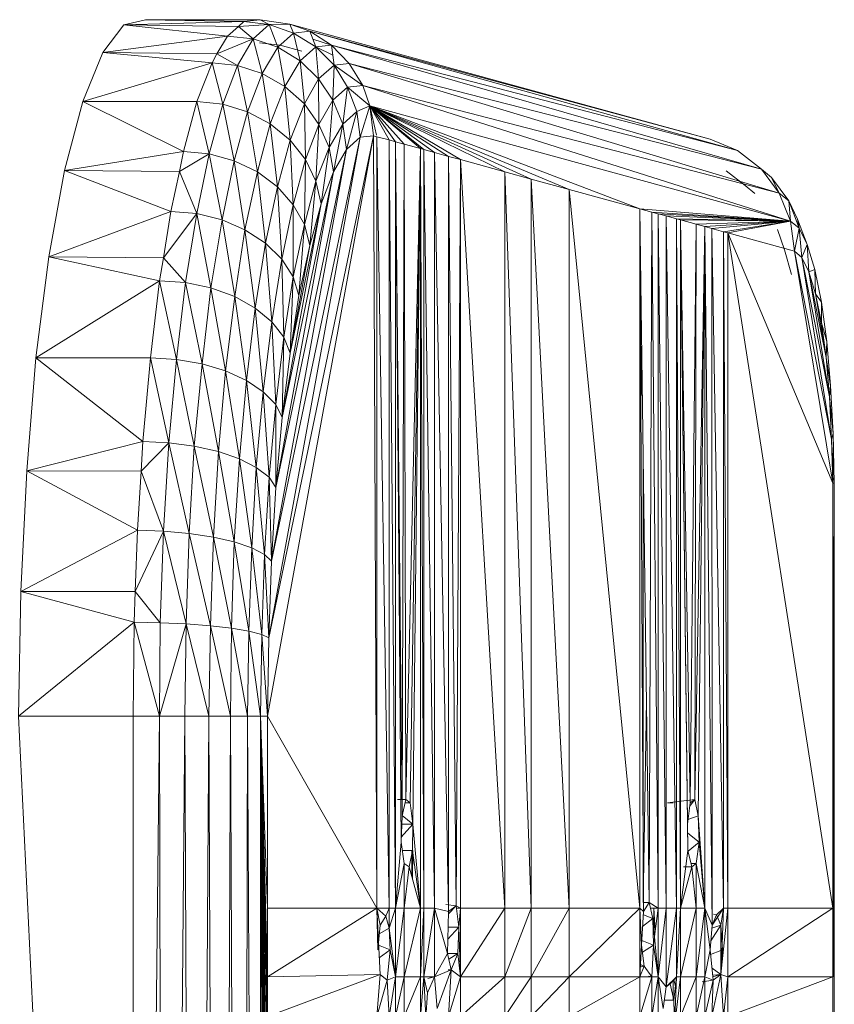
# Model space of a CAD drawing. Units: inches. Extents: x 14 to 10094, y 4 to 7132.
# Drawn here: x 682 to 752, y 4012 to 4097 of the extents above; entities that cross this region are included whole.
import ezdxf

# ---------------------------------------------------------------- set-up
doc = ezdxf.new("R2010")
doc.units = ezdxf.units.IN
doc.header["$MEASUREMENT"] = 0

# ---------------------------------------------------------------- blocks, each defined once
blk = doc.blocks.new('65_DWG-537194-Level 1')
at = {"lineweight": 9}
for p, q in [((58333.072, -1541.6369), (58333.2534, -1541.3994)), ((58333.2534, -1541.3994), (58333.4394, -1541.3539)), ((58333.2534, -1541.3994), (58334.2859, -1541.3699)), ((58333.2534, -1541.3994), (58334.2393, -1541.4114)), ((58333.2534, -1541.3994), (58334.1463, -1541.4946)), ((58333.4394, -1541.3539), (58334.4254, -1541.3539)), ((58333.4394, -1541.3539), (58334.2859, -1541.3699)), ((58334.2393, -1541.4114), (58334.1463, -1541.4946)), ((58334.2859, -1541.3699), (58334.2393, -1541.4114)), ((58334.2393, -1541.4114), (58334.5044, -1541.3949)), ((58334.2393, -1541.4114), (58334.3649, -1541.519)), ((58334.4254, -1541.3539), (58334.2859, -1541.3699)), ((58334.2859, -1541.3699), (58334.5044, -1541.3949)), ((58334.5044, -1541.3949), (58334.3649, -1541.519)), ((58334.4254, -1541.3539), (58334.6812, -1541.3911)), ((58334.4254, -1541.3539), (58334.5044, -1541.3949)), ((58334.6812, -1541.3911), (58334.5044, -1541.3949)), ((58334.7137, -1541.4686), (58334.5044, -1541.3949)), ((58334.5044, -1541.3949), (58334.5789, -1541.5911)), ((58334.6812, -1541.3911), (58338.2996, -1542.3811)), ((58334.8533, -1541.4527), (58334.6812, -1541.3911)), ((58334.7137, -1541.4686), (58334.6812, -1541.3911)), ((58333.072, -1541.6369), (58334.1463, -1541.4946)), ((58334.1463, -1541.4946), (58334.0533, -1541.6485)), ((58334.1463, -1541.4946), (58334.3649, -1541.519)), ((58334.7137, -1541.4686), (58334.5789, -1541.5911)), ((58334.8533, -1541.4527), (58334.7137, -1541.4686)), ((58334.8533, -1541.4527), (58334.7137, -1541.4686)), ((58334.9044, -1541.5873), (58334.7137, -1541.4686)), ((58334.7137, -1541.4686), (58334.7695, -1541.7072)), ((58335.0393, -1541.5717), (58334.8533, -1541.4527)), ((58335.0393, -1541.5717), (58334.8533, -1541.4527)), ((58334.9044, -1541.5873), (58334.8533, -1541.4527)), ((58334.8533, -1541.4527), (58338.2996, -1542.3811)), ((58334.8533, -1541.4527), (58338.5368, -1542.4808)), ((58334.0533, -1541.6485), (58334.3649, -1541.519)), ((58334.3649, -1541.519), (58334.23, -1541.7489)), ((58334.3649, -1541.519), (58334.444, -1541.8181)), ((58334.3649, -1541.519), (58334.5789, -1541.5911)), ((58334.4207, -1541.5536), (58334.5975, -1541.5736)), ((58334.5975, -1541.5736), (58334.786, -1541.6253)), ((58335.0393, -1541.5717), (58334.8792, -1541.521)), ((58335.0393, -1541.5717), (58334.9044, -1541.5873)), ((58335.0393, -1541.5717), (58334.9044, -1541.5873)), ((58335.1928, -1541.7299), (58335.0393, -1541.5717)), ((58335.1928, -1541.7299), (58335.0393, -1541.5717)), ((58335.0625, -1541.745), (58335.0393, -1541.5717)), ((58335.0393, -1541.5717), (58338.5368, -1542.4808)), ((58335.0393, -1541.5717), (58338.7414, -1542.6397)), ((58333.072, -1541.6369), (58332.8999, -1542.0583)), ((58333.072, -1541.6369), (58334.0533, -1541.6485)), ((58333.072, -1541.6369), (58334.0115, -1541.7254)), ((58334.0533, -1541.6485), (58334.0115, -1541.7254)), ((58334.0533, -1541.6485), (58334.23, -1541.7489)), ((58334.444, -1541.8181), (58334.5789, -1541.5911)), ((58334.5789, -1541.5911), (58334.6393, -1541.9299)), ((58334.5789, -1541.5911), (58334.7695, -1541.7072)), ((58334.9044, -1541.5873), (58334.7695, -1541.7072)), ((58335.0511, -1541.6598), (58334.9044, -1541.5873)), ((58335.0625, -1541.745), (58334.9044, -1541.5873)), ((58334.9044, -1541.5873), (58334.9277, -1541.8617)), ((58332.8999, -1542.0583), (58334.0115, -1541.7254)), ((58334.0115, -1541.7254), (58333.8812, -1542.0583)), ((58334.0115, -1541.7254), (58334.23, -1541.7489)), ((58334.0115, -1541.7254), (58334.1045, -1542.0804)), ((58334.23, -1541.7489), (58334.1045, -1542.0804)), ((58334.23, -1541.7489), (58334.3184, -1542.1457)), ((58334.23, -1541.7489), (58334.444, -1541.8181)), ((58334.6393, -1541.9299), (58334.7695, -1541.7072)), ((58334.7695, -1541.7072), (58334.8068, -1542.0781)), ((58334.7695, -1541.7072), (58334.9277, -1541.8617)), ((58335.0625, -1541.745), (58334.9277, -1541.8617)), ((58335.0625, -1541.745), (58335.0532, -1542.0466)), ((58335.1928, -1541.7299), (58335.0625, -1541.745)), ((58335.309, -1541.9193), (58335.0625, -1541.745)), ((58335.1788, -1541.9338), (58335.0625, -1541.745)), ((58335.309, -1541.9193), (58335.1928, -1541.7299)), ((58335.1928, -1541.7299), (58338.7414, -1542.6397)), ((58335.1928, -1541.7299), (58338.8949, -1542.8464)), ((58334.3184, -1542.1457), (58334.444, -1541.8181)), ((58334.444, -1541.8181), (58334.5137, -1542.2506)), ((58334.444, -1541.8181), (58334.6393, -1541.9299)), ((58334.8068, -1542.0781), (58334.9277, -1541.8617)), ((58334.9277, -1541.8617), (58334.9323, -1542.2557)), ((58334.9277, -1541.8617), (58335.0532, -1542.0466)), ((58335.309, -1541.9193), (58335.1788, -1541.9338)), ((58335.3695, -1542.0954), (58335.309, -1541.9193)), ((58335.309, -1541.9193), (58338.8949, -1542.8464)), ((58335.309, -1541.9193), (58338.9925, -1543.0874)), ((58334.5137, -1542.2506), (58334.6393, -1541.9299)), ((58334.6393, -1541.9299), (58334.6858, -1542.3903)), ((58334.6393, -1541.9299), (58334.8068, -1542.0781)), ((58335.1788, -1541.9338), (58335.0532, -1542.0466)), ((58335.1788, -1541.9338), (58335.137, -1542.2528)), ((58335.3695, -1542.0954), (58335.1788, -1541.9338)), ((58335.1788, -1541.9338), (58335.2579, -1542.1444)), ((58332.7418, -1542.6505), (58332.8999, -1542.0583)), ((58332.8999, -1542.0583), (58333.8812, -1542.0583)), ((58332.8999, -1542.0583), (58333.765, -1542.4874)), ((58333.8812, -1542.0583), (58333.765, -1542.4874)), ((58333.8812, -1542.0583), (58334.1045, -1542.0804)), ((58333.8812, -1542.0583), (58333.9882, -1542.5077)), ((58334.1045, -1542.0804), (58333.9882, -1542.5077)), ((58334.1045, -1542.0804), (58334.2021, -1542.5676)), ((58334.1045, -1542.0804), (58334.3184, -1542.1457)), ((58334.6858, -1542.3903), (58334.8068, -1542.0781)), ((58334.8068, -1542.0781), (58334.8161, -1542.5574)), ((58334.8068, -1542.0781), (58334.9323, -1542.2557)), ((58334.9323, -1542.2557), (58335.0532, -1542.0466)), ((58335.0532, -1542.0466), (58335.0207, -1542.4538)), ((58335.0532, -1542.0466), (58335.137, -1542.2528)), ((58334.2021, -1542.5676), (58334.3184, -1542.1457)), ((58334.3184, -1542.1457), (58334.4021, -1542.6641)), ((58334.3184, -1542.1457), (58334.5137, -1542.2506)), ((58335.137, -1542.2528), (58335.2579, -1542.1444)), ((58335.1695, -1542.4698), (58335.2579, -1542.1444)), ((58335.3695, -1542.0954), (58335.2579, -1542.1444)), ((58335.2858, -1542.366), (58335.2579, -1542.1444)), ((58335.2858, -1542.366), (58335.3695, -1542.0954)), ((58336.0485, -1542.5303), (58335.3695, -1542.0954)), ((58336.1509, -1542.5585), (58335.3695, -1542.0954)), ((58335.5927, -1542.4048), (58335.3695, -1542.0954)), ((58335.4021, -1542.3527), (58335.3695, -1542.0954)), ((58335.427, -1542.3476), (58335.3695, -1542.0954)), ((58335.5369, -1542.3887), (58335.3695, -1542.0954)), ((58335.6672, -1542.4252), (58335.3695, -1542.0954)), ((58335.8067, -1542.463), (58335.3695, -1542.0954)), ((58335.9276, -1542.4967), (58335.3695, -1542.0954)), ((58336.5322, -1542.6622), (58335.3695, -1542.0954)), ((58336.7601, -1542.7253), (58335.3695, -1542.0954)), ((58337.0857, -1542.8145), (58335.3695, -1542.0954)), ((58337.6949, -1542.9814), (58335.3695, -1542.0954)), ((58335.8346, -1542.4713), (58335.3695, -1542.0954)), ((58335.3695, -1542.0954), (58338.9925, -1543.0874)), ((58334.4021, -1542.6641), (58334.5137, -1542.2506)), ((58334.5137, -1542.2506), (58334.5742, -1542.7923)), ((58334.5137, -1542.2506), (58334.6858, -1542.3903)), ((58334.8161, -1542.5574), (58334.9323, -1542.2557)), ((58334.9323, -1542.2557), (58334.9044, -1542.7436)), ((58334.9323, -1542.2557), (58335.0207, -1542.4538)), ((58335.0207, -1542.4538), (58335.137, -1542.2528)), ((58335.0579, -1542.6624), (58335.137, -1542.2528)), ((58335.1695, -1542.4698), (58335.137, -1542.2528)), ((58335.4021, -1542.3527), (58334.4905, -1547.347)), ((58335.4021, -1542.3527), (58334.4998, -1546.6748)), ((58335.2858, -1542.366), (58334.4998, -1546.6748)), ((58334.523, -1546.0146), (58335.2858, -1542.366)), ((58334.5742, -1542.7923), (58334.6858, -1542.3903)), ((58334.6858, -1542.3903), (58334.7091, -1542.9459)), ((58334.6858, -1542.3903), (58334.8161, -1542.5574)), ((58335.1695, -1542.4698), (58335.2858, -1542.366)), ((58335.4021, -1542.3527), (58335.2858, -1542.366)), ((58335.4021, -1542.3527), (58335.43, -1548.9999)), ((58335.4021, -1542.3527), (58335.43, -1542.3607)), ((58335.43, -1548.9999), (58335.43, -1542.3607)), ((58335.43, -1542.3607), (58335.5369, -1548.9999)), ((58335.43, -1542.3607), (58335.5369, -1542.3887)), ((58335.5927, -1548.9999), (58335.5369, -1542.3887)), ((58335.5927, -1542.4048), (58335.5369, -1542.3887)), ((58335.5369, -1548.9999), (58335.5369, -1542.3887)), ((58335.5927, -1548.9999), (58335.5927, -1542.4048)), ((58335.6393, -1548.4328), (58335.5927, -1542.4048)), ((58335.5927, -1542.4048), (58335.6486, -1548.2051)), ((58335.5927, -1542.4048), (58335.6672, -1542.4252)), ((58335.6486, -1548.2051), (58335.6672, -1542.4252)), ((58335.6672, -1542.4252), (58335.8067, -1542.463)), ((58335.6672, -1542.4252), (58335.6811, -1548.0652)), ((58338.2996, -1542.3811), (58338.5368, -1542.4808)), ((58332.7418, -1542.6505), (58333.765, -1542.4874)), ((58333.765, -1542.4874), (58333.7324, -1542.6598)), ((58333.7324, -1542.6598), (58333.9882, -1542.5077)), ((58333.765, -1542.4874), (58333.9882, -1542.5077)), ((58333.9882, -1542.5077), (58333.8812, -1543.0228)), ((58333.9882, -1542.5077), (58334.0998, -1543.0763)), ((58333.9882, -1542.5077), (58334.2021, -1542.5676)), ((58335.1695, -1542.4698), (58334.523, -1546.0146)), ((58334.5603, -1545.3788), (58335.1695, -1542.4698)), ((58334.9044, -1542.7436), (58335.0207, -1542.4538)), ((58334.9509, -1542.9398), (58335.0207, -1542.4538)), ((58335.0579, -1542.6624), (58335.0207, -1542.4538)), ((58335.0579, -1542.6624), (58335.1695, -1542.4698)), ((58335.8067, -1542.463), (58335.6811, -1548.0652)), ((58335.8067, -1542.463), (58335.7183, -1548.0953)), ((58335.8067, -1542.463), (58335.7416, -1548.2774)), ((58335.8067, -1542.463), (58335.8067, -1548.9999)), ((58335.8067, -1542.463), (58335.8346, -1542.4713)), ((58335.8067, -1542.463), (58335.8346, -1548.9999)), ((58335.9276, -1548.9999), (58335.8346, -1542.4713)), ((58335.9276, -1542.4967), (58335.8346, -1542.4713)), ((58335.8346, -1542.4713), (58335.8346, -1548.9999)), ((58335.9276, -1548.9999), (58335.9276, -1542.4967)), ((58336.0485, -1549.0286), (58335.9276, -1542.4967)), ((58336.0485, -1542.5303), (58335.9276, -1542.4967)), ((58338.5368, -1542.4808), (58338.7414, -1542.6397)), ((58334.0998, -1543.0763), (58334.2021, -1542.5676)), ((58334.2021, -1542.5676), (58334.2952, -1543.1626)), ((58334.2021, -1542.5676), (58334.4021, -1542.6641)), ((58334.7091, -1542.9459), (58334.8161, -1542.5574)), ((58334.8161, -1542.5574), (58334.8068, -1543.117)), ((58334.8161, -1542.5574), (58334.9044, -1542.7436)), ((58336.1136, -1548.9809), (58336.0485, -1542.5303)), ((58336.0485, -1549.0286), (58336.0485, -1542.5303)), ((58336.0485, -1542.5303), (58336.1509, -1542.5585)), ((58336.1136, -1548.9809), (58336.1509, -1542.5585)), ((58336.1509, -1548.9999), (58336.1509, -1542.5585)), ((58336.1509, -1542.5585), (58336.5322, -1548.9999)), ((58336.1509, -1542.5585), (58336.5322, -1542.6622)), ((58332.6069, -1543.394), (58332.7418, -1542.6505)), ((58332.7418, -1542.6505), (58333.7324, -1542.6598)), ((58332.7418, -1542.6505), (58333.658, -1543.0047)), ((58333.7324, -1542.6598), (58333.658, -1543.0047)), ((58333.7324, -1542.6598), (58333.8812, -1543.0228)), ((58334.2952, -1543.1626), (58334.4021, -1542.6641)), ((58334.4021, -1542.6641), (58334.4719, -1543.2772)), ((58334.4021, -1542.6641), (58334.5742, -1542.7923)), ((58335.0579, -1542.6624), (58334.5603, -1545.3788)), ((58334.6161, -1544.7787), (58335.0579, -1542.6624)), ((58334.9509, -1542.9398), (58335.0579, -1542.6624)), ((58336.5322, -1548.9999), (58336.5322, -1542.6622)), ((58336.5322, -1542.6622), (58336.7601, -1548.9999)), ((58336.5322, -1542.6622), (58336.7601, -1542.7253)), ((58338.6019, -1542.7808), (58338.4391, -1542.6539)), ((58338.7414, -1542.6397), (58338.8298, -1542.713)), ((58338.7414, -1542.6397), (58338.8949, -1542.8464)), ((58334.8068, -1543.117), (58334.9044, -1542.7436)), ((58334.8533, -1543.2974), (58334.9044, -1542.7436)), ((58334.9509, -1542.9398), (58334.9044, -1542.7436)), ((58336.7601, -1548.9999), (58336.7601, -1542.7253)), ((58336.7601, -1542.7253), (58337.0857, -1548.9999)), ((58336.7601, -1542.7253), (58337.0857, -1542.8145)), ((58338.8298, -1542.713), (58338.9786, -1542.9141)), ((58338.8949, -1542.8464), (58338.8298, -1542.713)), ((58334.4719, -1543.2772), (58334.5742, -1542.7923)), ((58334.5742, -1542.7923), (58334.6114, -1543.4144)), ((58334.5742, -1542.7923), (58334.7091, -1542.9459)), ((58337.0857, -1548.9999), (58337.0857, -1542.8145)), ((58337.0857, -1542.8145), (58337.6949, -1548.9999)), ((58337.0857, -1542.8145), (58337.6949, -1542.9814)), ((58338.6019, -1542.7808), (58338.6856, -1542.8502)), ((58338.8949, -1542.8464), (58338.9925, -1543.0874)), ((58338.8949, -1542.8464), (58338.9786, -1542.9141)), ((58334.9509, -1542.9398), (58334.6161, -1544.7787)), ((58334.6858, -1544.2252), (58334.9509, -1542.9398)), ((58334.8533, -1543.2974), (58334.9509, -1542.9398)), ((58338.9786, -1542.9141), (58339.053, -1543.0696)), ((58338.9925, -1543.0874), (58338.9786, -1542.9141)), ((58338.9786, -1542.9141), (58339.067, -1543.1484)), ((58332.6069, -1543.394), (58333.658, -1543.0047)), ((58333.658, -1543.0047), (58333.5929, -1543.4022)), ((58333.5929, -1543.4022), (58333.8812, -1543.0228)), ((58333.658, -1543.0047), (58333.8812, -1543.0228)), ((58333.8812, -1543.0228), (58333.7836, -1543.6164)), ((58333.8812, -1543.0228), (58334.0021, -1543.6626)), ((58333.8812, -1543.0228), (58334.0998, -1543.0763)), ((58334.6114, -1543.4144), (58334.7091, -1542.9459)), ((58334.7091, -1542.9459), (58334.7091, -1543.5674)), ((58334.7091, -1542.9459), (58334.8068, -1543.117)), ((58337.6949, -1542.9814), (58337.774, -1548.9509)), ((58337.6949, -1542.9814), (58337.7275, -1549.0286)), ((58337.6949, -1548.9999), (58337.6949, -1542.9814)), ((58337.6949, -1542.9814), (58337.7973, -1543.0096)), ((58337.6949, -1542.9814), (58338.9925, -1543.0874)), ((58337.7973, -1543.0096), (58337.774, -1548.9509)), ((58337.7973, -1543.0096), (58337.8531, -1548.9999)), ((58337.7973, -1543.0096), (58337.8531, -1543.0247)), ((58337.7973, -1543.0096), (58338.9925, -1543.0874)), ((58337.8531, -1548.9999), (58337.8531, -1543.0247)), ((58337.8531, -1543.0247), (58337.9228, -1548.9999)), ((58337.8531, -1543.0247), (58337.9228, -1543.0432)), ((58337.8531, -1543.0247), (58338.9925, -1543.0874)), ((58334.0021, -1543.6626), (58334.0998, -1543.0763)), ((58334.0998, -1543.0763), (58334.2068, -1543.737)), ((58334.0998, -1543.0763), (58334.2952, -1543.1626)), ((58337.9228, -1548.9999), (58337.9228, -1543.0432)), ((58337.9228, -1543.0432), (58338.0112, -1548.9999)), ((58337.9228, -1543.0432), (58338.0112, -1543.0686)), ((58337.9228, -1543.0432), (58338.9925, -1543.0874)), ((58338.0438, -1548.9999), (58338.0112, -1543.0686)), ((58338.0112, -1548.9999), (58338.0112, -1543.0686)), ((58338.0112, -1543.0686), (58338.0438, -1543.0769)), ((58338.0112, -1543.0686), (58338.9925, -1543.0874)), ((58338.1089, -1548.5052), (58338.0438, -1543.0769)), ((58338.0438, -1543.0769), (58338.1042, -1548.2774)), ((58338.0438, -1548.9999), (58338.0438, -1543.0769)), ((58338.0438, -1543.0769), (58338.1275, -1548.0953)), ((58338.0438, -1543.0769), (58338.1786, -1543.1147)), ((58338.0438, -1543.0769), (58338.9925, -1543.0874)), ((58338.1786, -1543.1147), (58338.9925, -1543.0874)), ((58338.2531, -1543.135), (58338.9925, -1543.0874)), ((58338.3135, -1543.1512), (58338.9925, -1543.0874)), ((58338.4158, -1543.1794), (58338.9925, -1543.0874)), ((58338.453, -1543.1889), (58338.9925, -1543.0874)), ((58339.0251, -1543.3459), (58338.9925, -1543.0874)), ((58338.9925, -1543.0874), (58339.067, -1543.1484)), ((58339.053, -1543.0696), (58339.1367, -1543.2889)), ((58339.053, -1543.0696), (58339.067, -1543.1484)), ((58334.2068, -1543.737), (58334.2952, -1543.1626)), ((58334.2952, -1543.1626), (58334.3835, -1543.836)), ((58334.2952, -1543.1626), (58334.4719, -1543.2772)), ((58334.7091, -1543.5674), (58334.8068, -1543.117)), ((58334.7602, -1543.7284), (58334.8068, -1543.117)), ((58334.8533, -1543.2974), (58334.8068, -1543.117)), ((58338.1275, -1548.0953), (58338.1786, -1543.1147)), ((58338.1786, -1543.1147), (58338.1693, -1548.0652)), ((58338.1693, -1548.0652), (58338.2531, -1543.135)), ((58338.1786, -1543.1147), (58338.2531, -1543.135)), ((58338.2531, -1543.135), (58338.1972, -1548.2051)), ((58338.3182, -1549.1472), (58338.2531, -1543.135)), ((58338.2531, -1548.9999), (58338.2531, -1543.135)), ((58338.2531, -1543.135), (58338.3135, -1543.1512)), ((58338.3182, -1549.1472), (58338.3135, -1543.1512)), ((58338.4158, -1548.9999), (58338.3135, -1543.1512)), ((58338.3135, -1543.1512), (58338.4158, -1543.1794)), ((58338.4158, -1548.9999), (58338.4158, -1543.1794)), ((58338.4158, -1543.1794), (58338.453, -1543.1889)), ((58338.4158, -1543.1794), (58338.453, -1548.9999)), ((58339.3553, -1548.9999), (58338.453, -1543.1889)), ((58338.453, -1543.1889), (58338.453, -1548.9999)), ((58338.453, -1543.1889), (58339.0251, -1543.3459)), ((58338.453, -1543.1889), (58339.3553, -1545.3436)), ((58338.8809, -1543.1605), (58338.9414, -1543.336)), ((58339.0251, -1543.3459), (58339.067, -1543.1484)), ((58339.0902, -1543.4), (58339.067, -1543.1484)), ((58339.067, -1543.1484), (58339.1367, -1543.2889)), ((58334.3835, -1543.836), (58334.4719, -1543.2772)), ((58334.4719, -1543.2772), (58334.5277, -1543.9543)), ((58334.4719, -1543.2772), (58334.6114, -1543.4144)), ((58334.8533, -1543.2974), (58334.6858, -1544.2252)), ((58334.8533, -1543.2974), (58334.7602, -1543.7284)), ((58339.0018, -1543.5458), (58338.9414, -1543.336)), ((58339.0902, -1543.4), (58339.0251, -1543.3459)), ((58339.346, -1544.9651), (58339.0251, -1543.3459)), ((58339.0251, -1543.3459), (58339.3553, -1545.3436)), ((58339.0902, -1543.4), (58339.1367, -1543.2889)), ((58339.1367, -1543.2889), (58339.2018, -1543.5036)), ((58339.1507, -1543.5244), (58339.1367, -1543.2889)), ((58332.4953, -1544.265), (58332.6069, -1543.394)), ((58332.6069, -1543.394), (58333.5929, -1543.4022)), ((58332.6069, -1543.394), (58333.5603, -1543.6008)), ((58333.5929, -1543.4022), (58333.5603, -1543.6008)), ((58333.5929, -1543.4022), (58333.7836, -1543.6164)), ((58334.5277, -1543.9543), (58334.6114, -1543.4144)), ((58334.6114, -1543.4144), (58334.63, -1544.0863)), ((58334.6114, -1543.4144), (58334.7091, -1543.5674)), ((58339.1507, -1543.5244), (58339.0902, -1543.4)), ((58339.3274, -1544.6003), (58339.0902, -1543.4)), ((58339.0902, -1543.4), (58339.346, -1544.9651)), ((58339.1507, -1543.5244), (58339.2018, -1543.5036)), ((58339.2065, -1543.7145), (58339.1507, -1543.5244)), ((58339.2995, -1544.2623), (58339.1507, -1543.5244)), ((58339.1507, -1543.5244), (58339.3274, -1544.6003)), ((58339.2018, -1543.5036), (58339.2576, -1543.785)), ((58339.2065, -1543.7145), (58339.2018, -1543.5036)), ((58332.4953, -1544.265), (58333.5603, -1543.6008)), ((58333.5603, -1543.6008), (58333.4813, -1544.265)), ((58333.5603, -1543.6008), (58333.7836, -1543.6164)), ((58333.5603, -1543.6008), (58333.7045, -1544.2778)), ((58333.7836, -1543.6164), (58333.7045, -1544.2778)), ((58333.7836, -1543.6164), (58333.9277, -1544.3159)), ((58333.7836, -1543.6164), (58334.0021, -1543.6626)), ((58334.63, -1544.0863), (58334.7091, -1543.5674)), ((58334.6858, -1544.2252), (58334.7091, -1543.5674)), ((58334.7602, -1543.7284), (58334.7091, -1543.5674)), ((58333.9277, -1544.3159), (58334.0021, -1543.6626)), ((58334.0021, -1543.6626), (58334.1277, -1544.3771)), ((58334.0021, -1543.6626), (58334.2068, -1543.737)), ((58334.1277, -1544.3771), (58334.2068, -1543.737)), ((58334.2068, -1543.737), (58334.3091, -1544.4583)), ((58334.2068, -1543.737), (58334.3835, -1543.836)), ((58334.7602, -1543.7284), (58334.6858, -1544.2252)), ((58339.2576, -1543.9635), (58339.2065, -1543.7145)), ((58339.2065, -1543.7145), (58339.2995, -1544.2623)), ((58339.2065, -1543.7145), (58339.2576, -1543.785)), ((58339.2576, -1543.785), (58339.3042, -1544.1225)), ((58339.2576, -1543.9635), (58339.2576, -1543.785)), ((58334.3091, -1544.4583), (58334.3835, -1543.836)), ((58334.3835, -1543.836), (58334.4533, -1544.5557)), ((58334.3835, -1543.836), (58334.5277, -1543.9543)), ((58334.4533, -1544.5557), (58334.5277, -1543.9543)), ((58334.5277, -1543.9543), (58334.5603, -1544.6644)), ((58334.5277, -1543.9543), (58334.63, -1544.0863)), ((58339.2576, -1543.9635), (58339.2995, -1544.2623)), ((58339.2576, -1543.9635), (58339.3042, -1544.1225)), ((58334.5603, -1544.6644), (58334.63, -1544.0863)), ((58334.6161, -1544.7787), (58334.63, -1544.0863)), ((58334.6858, -1544.2252), (58334.63, -1544.0863)), ((58339.2995, -1544.2623), (58339.3042, -1544.1225)), ((58339.3042, -1544.1225), (58339.3367, -1544.5041)), ((58337.7106, -1544.1636), (58337.7044, -1544.7332)), ((58332.4162, -1545.2355), (58332.4953, -1544.265)), ((58332.4953, -1544.265), (58333.4813, -1544.265)), ((58332.4953, -1544.265), (58333.4161, -1544.9851)), ((58333.4813, -1544.265), (58333.4161, -1544.9851)), ((58333.4813, -1544.265), (58333.7045, -1544.2778)), ((58333.4813, -1544.265), (58333.6394, -1544.9949)), ((58333.7045, -1544.2778), (58333.6394, -1544.9949)), ((58333.7045, -1544.2778), (58333.858, -1545.0242)), ((58333.7045, -1544.2778), (58333.9277, -1544.3159)), ((58334.6858, -1544.2252), (58334.6161, -1544.7787)), ((58339.2995, -1544.2623), (58339.3274, -1544.6003)), ((58339.2995, -1544.2623), (58339.3367, -1544.5041)), ((58333.858, -1545.0242), (58333.9277, -1544.3159)), ((58333.9277, -1544.3159), (58334.0673, -1545.0711)), ((58333.9277, -1544.3159), (58334.1277, -1544.3771)), ((58334.0673, -1545.0711), (58334.1277, -1544.3771)), ((58334.1277, -1544.3771), (58334.2486, -1545.1334)), ((58334.1277, -1544.3771), (58334.3091, -1544.4583)), ((58334.2486, -1545.1334), (58334.3091, -1544.4583)), ((58334.3091, -1544.4583), (58334.3928, -1545.208)), ((58334.3091, -1544.4583), (58334.4533, -1544.5557)), ((58339.3274, -1544.6003), (58339.3367, -1544.5041)), ((58339.3367, -1544.5041), (58339.36, -1544.9162)), ((58334.3928, -1545.208), (58334.4533, -1544.5557)), ((58334.4533, -1544.5557), (58334.5044, -1545.2913)), ((58334.4533, -1544.5557), (58334.5603, -1544.6644)), ((58339.3274, -1544.6003), (58339.346, -1544.9651)), ((58339.3274, -1544.6003), (58339.36, -1544.9162)), ((58334.5044, -1545.2913), (58334.5603, -1544.6644)), ((58334.6161, -1544.7787), (58334.5603, -1544.6644)), ((58334.5603, -1545.3788), (58334.5603, -1544.6644)), ((58334.6161, -1544.7787), (58334.5603, -1545.3788)), ((58339.346, -1544.9651), (58339.36, -1544.9162)), ((58339.346, -1544.9651), (58339.3553, -1545.3436)), ((58339.346, -1544.9651), (58339.3693, -1545.3436)), ((58339.3693, -1545.3436), (58339.36, -1544.9162)), ((58332.4162, -1545.2355), (58333.4161, -1544.9851)), ((58333.4161, -1544.9851), (58333.4022, -1545.2394)), ((58333.4022, -1545.2394), (58333.6394, -1544.9949)), ((58333.4161, -1544.9851), (58333.6394, -1544.9949)), ((58333.6394, -1544.9949), (58333.5929, -1545.7549)), ((58333.6394, -1544.9949), (58333.8161, -1545.7747)), ((58333.6394, -1544.9949), (58333.858, -1545.0242)), ((58333.8161, -1545.7747), (58333.858, -1545.0242)), ((58333.858, -1545.0242), (58334.0254, -1545.8064)), ((58333.858, -1545.0242), (58334.0673, -1545.0711)), ((58334.0254, -1545.8064), (58334.0673, -1545.0711)), ((58334.0673, -1545.0711), (58334.2021, -1545.8485)), ((58334.0673, -1545.0711), (58334.2486, -1545.1334)), ((58334.2021, -1545.8485), (58334.2486, -1545.1334)), ((58334.2486, -1545.1334), (58334.3556, -1545.8991)), ((58334.2486, -1545.1334), (58334.3928, -1545.208)), ((58337.7229, -1548.9509), (58337.7229, -1545.0883)), ((58334.3556, -1545.8991), (58334.3928, -1545.208)), ((58334.3928, -1545.208), (58334.4626, -1545.9555)), ((58334.3928, -1545.208), (58334.5044, -1545.2913)), ((58332.365, -1546.2739), (58332.4162, -1545.2355)), ((58332.4162, -1545.2355), (58333.4022, -1545.2394)), ((58332.4162, -1545.2355), (58333.3696, -1545.7482)), ((58333.4022, -1545.2394), (58333.3696, -1545.7482)), ((58333.4022, -1545.2394), (58333.5929, -1545.7549)), ((58334.4626, -1545.9555), (58334.5044, -1545.2913)), ((58334.5603, -1545.3788), (58334.5044, -1545.2913)), ((58334.523, -1546.0146), (58334.5044, -1545.2913)), ((58334.5603, -1545.3788), (58334.523, -1546.0146)), ((58339.3553, -1548.9999), (58339.3553, -1545.3436)), ((58339.3553, -1548.9999), (58339.3693, -1545.3436)), ((58339.3553, -1545.3436), (58339.3693, -1545.3436)), ((58339.3573, -1548.9999), (58339.3693, -1545.3436)), ((58339.3581, -1548.9999), (58339.3693, -1545.3436)), ((58339.3591, -1549.5912), (58339.3693, -1545.3436)), ((58339.3591, -1548.9999), (58339.3693, -1545.3436)), ((58339.3693, -1569.8504), (58339.3693, -1545.3436)), ((58332.365, -1546.2739), (58333.3696, -1545.7482)), ((58333.3696, -1545.7482), (58333.351, -1546.2764)), ((58333.351, -1546.2764), (58333.5929, -1545.7549)), ((58333.3696, -1545.7482), (58333.5929, -1545.7549)), ((58333.5929, -1545.7549), (58333.565, -1546.5437)), ((58333.7882, -1546.5536), (58333.5929, -1545.7549)), ((58333.5929, -1545.7549), (58333.8161, -1545.7747)), ((58333.7882, -1546.5536), (58333.8161, -1545.7747)), ((58333.9975, -1546.5696), (58333.8161, -1545.7747)), ((58333.8161, -1545.7747), (58334.0254, -1545.8064)), ((58333.9975, -1546.5696), (58334.0254, -1545.8064)), ((58334.1789, -1546.5909), (58334.0254, -1545.8064)), ((58334.0254, -1545.8064), (58334.2021, -1545.8485)), ((58334.1789, -1546.5909), (58334.2021, -1545.8485)), ((58334.3277, -1546.6165), (58334.2021, -1545.8485)), ((58334.2021, -1545.8485), (58334.3556, -1545.8991)), ((58334.3277, -1546.6165), (58334.3556, -1545.8991)), ((58334.4393, -1546.6448), (58334.3556, -1545.8991)), ((58334.3556, -1545.8991), (58334.4626, -1545.9555)), ((58334.4393, -1546.6448), (58334.4626, -1545.9555)), ((58334.523, -1546.0146), (58334.4626, -1545.9555)), ((58334.4998, -1546.6748), (58334.4626, -1545.9555)), ((58334.523, -1546.0146), (58334.4998, -1546.6748)), ((58332.3464, -1547.347), (58332.365, -1546.2739)), ((58332.365, -1546.2739), (58333.351, -1546.2764)), ((58332.365, -1546.2739), (58333.3417, -1546.5403)), ((58333.351, -1546.2764), (58333.3417, -1546.5403)), ((58333.351, -1546.2764), (58333.565, -1546.5437)), ((58332.3464, -1547.347), (58333.3417, -1546.5403)), ((58333.3417, -1546.5403), (58333.3324, -1547.347)), ((58333.3417, -1546.5403), (58333.5603, -1547.347)), ((58333.3417, -1546.5403), (58333.565, -1546.5437)), ((58333.5603, -1547.347), (58333.565, -1546.5437)), ((58333.5603, -1547.347), (58333.7882, -1546.5536)), ((58333.7882, -1546.5536), (58333.565, -1546.5437)), ((58333.7789, -1547.347), (58333.7882, -1546.5536)), ((58333.9835, -1547.347), (58333.7882, -1546.5536)), ((58333.9975, -1546.5696), (58333.7882, -1546.5536)), ((58333.9835, -1547.347), (58333.9975, -1546.5696)), ((58334.1696, -1547.347), (58333.9975, -1546.5696)), ((58334.1789, -1546.5909), (58333.9975, -1546.5696)), ((58334.1696, -1547.347), (58334.1789, -1546.5909)), ((58334.3184, -1547.347), (58334.1789, -1546.5909)), ((58334.3277, -1546.6165), (58334.1789, -1546.5909)), ((58334.3184, -1547.347), (58334.3277, -1546.6165)), ((58334.43, -1547.347), (58334.3277, -1546.6165)), ((58334.4393, -1546.6448), (58334.3277, -1546.6165)), ((58334.43, -1547.347), (58334.4393, -1546.6448)), ((58334.4998, -1546.6748), (58334.4393, -1546.6448)), ((58334.4905, -1547.347), (58334.4393, -1546.6448)), ((58334.4998, -1546.6748), (58334.4905, -1547.347)), ((58337.7509, -1547.2089), (58337.7262, -1548.7865)), ((58332.3464, -1547.347), (58333.3324, -1547.347)), ((58332.3464, -1547.347), (58333.3324, -1567.847)), ((58333.3324, -1547.347), (58333.3324, -1567.847)), ((58333.3324, -1547.347), (58333.5603, -1547.347)), ((58333.3324, -1567.847), (58333.5603, -1547.347)), ((58333.5929, -1567.847), (58333.5603, -1547.347)), ((58333.5603, -1547.347), (58333.7789, -1547.347)), ((58333.5929, -1567.847), (58333.7789, -1547.347)), ((58333.8533, -1567.847), (58333.7789, -1547.347)), ((58333.7789, -1547.347), (58333.9835, -1547.347)), ((58333.8533, -1567.847), (58333.9835, -1547.347)), ((58334.0812, -1567.847), (58333.9835, -1547.347)), ((58333.9835, -1547.347), (58334.1696, -1547.347)), ((58334.0812, -1567.847), (58334.1696, -1547.347)), ((58334.2719, -1567.847), (58334.1696, -1547.347)), ((58334.1696, -1547.347), (58334.3184, -1547.347)), ((58334.2719, -1567.847), (58334.3184, -1547.347)), ((58334.4161, -1567.847), (58334.3184, -1547.347)), ((58334.43, -1547.347), (58334.3184, -1547.347)), ((58334.4161, -1567.847), (58334.43, -1547.347)), ((58334.4905, -1550.3575), (58334.43, -1547.347)), ((58334.4905, -1552.5637), (58334.43, -1547.347)), ((58334.4905, -1553.1551), (58334.43, -1547.347)), ((58334.4905, -1549.9317), (58334.43, -1547.347)), ((58334.4905, -1551.1508), (58334.43, -1547.347)), ((58334.4882, -1562.0391), (58334.43, -1547.347)), ((58334.4905, -1562.0391), (58334.43, -1547.347)), ((58334.487, -1562.0391), (58334.43, -1547.347)), ((58334.4856, -1562.0391), (58334.43, -1547.347)), ((58334.4905, -1563.8691), (58334.43, -1547.347)), ((58334.4905, -1555.3352), (58334.43, -1547.347)), ((58334.4905, -1556.6602), (58334.43, -1547.347)), ((58334.4905, -1558.5339), (58334.43, -1547.347)), ((58334.4878, -1551.1508), (58334.43, -1547.347)), ((58334.4905, -1549.5912), (58334.43, -1547.347)), ((58334.4905, -1547.347), (58334.43, -1547.347)), ((58334.4905, -1548.9999), (58334.43, -1547.347)), ((58334.4905, -1551.858), (58334.43, -1547.347)), ((58335.43, -1548.9999), (58334.4905, -1547.347)), ((58334.4905, -1547.347), (58334.4905, -1548.9999)), ((58335.6811, -1548.0652), (58335.6083, -1548.0652)), ((58335.6486, -1548.2051), (58335.6811, -1548.0652)), ((58335.7183, -1548.0953), (58335.6741, -1548.0953)), ((58335.7183, -1548.0953), (58335.6811, -1548.0652)), ((58335.7183, -1548.0953), (58335.7416, -1548.2774)), ((58338.1693, -1548.0652), (58337.9321, -1548.0953)), ((58337.9833, -1548.0939), (58337.9321, -1548.0953)), ((58338.1042, -1548.2774), (58338.1275, -1548.0953)), ((58338.1693, -1548.0652), (58338.1237, -1548.1247)), ((58338.1275, -1548.0953), (58338.1693, -1548.0652)), ((58338.1693, -1548.0652), (58338.1972, -1548.2051)), ((58335.6393, -1548.4328), (58335.6486, -1548.2051)), ((58335.7416, -1548.2774), (58335.641, -1548.3893)), ((58335.7416, -1548.2774), (58335.6456, -1548.2774)), ((58335.7416, -1548.2774), (58335.6486, -1548.2016)), ((58335.7416, -1548.2774), (58335.7369, -1548.5052)), ((58335.7416, -1548.2774), (58335.8067, -1548.9999)), ((58338.1089, -1548.5052), (58338.1042, -1548.2774)), ((58338.1972, -1548.2051), (58338.1092, -1548.2385)), ((58338.2531, -1548.9999), (58338.1972, -1548.2051)), ((58338.1972, -1548.2051), (58338.2065, -1548.4328)), ((58338.2065, -1548.4328), (58338.1071, -1548.3555)), ((58335.5927, -1548.9999), (58335.6393, -1548.4328)), ((58335.6672, -1548.6164), (58335.6393, -1548.4328)), ((58338.2065, -1548.4328), (58338.1103, -1548.5113)), ((58338.2065, -1548.4328), (58338.1786, -1548.6149)), ((58338.2531, -1548.9999), (58338.2065, -1548.4328)), ((58335.7369, -1548.5052), (58335.6503, -1548.5052)), ((58335.709, -1548.6449), (58335.7369, -1548.5052)), ((58335.7323, -1548.7294), (58335.7323, -1548.5052)), ((58335.8067, -1548.9999), (58335.7369, -1548.5052)), ((58335.7415, -1548.5052), (58335.737, -1548.7466)), ((58338.1089, -1548.5052), (58338.0438, -1548.9999)), ((58338.1089, -1548.5052), (58338.1414, -1548.6449)), ((58335.6672, -1548.6164), (58335.5927, -1548.9999)), ((58335.6672, -1548.6164), (58335.709, -1548.6449)), ((58335.6672, -1548.6164), (58335.6672, -1548.9999)), ((58338.1786, -1548.6149), (58338.1345, -1548.6149)), ((58338.1414, -1548.6449), (58338.1786, -1548.6149)), ((58338.1786, -1548.9999), (58338.1786, -1548.6149)), ((58338.2531, -1548.9999), (58338.1786, -1548.6149)), ((58335.6672, -1548.9999), (58335.709, -1548.6449)), ((58335.709, -1548.6449), (58335.8067, -1548.9999)), ((58338.0438, -1548.9999), (58338.1414, -1548.6449)), ((58338.1414, -1548.6449), (58338.0697, -1548.6449)), ((58338.1414, -1548.6449), (58338.1786, -1548.9999)), ((58337.774, -1548.9509), (58337.7241, -1548.9509)), ((58337.774, -1548.9509), (58337.7275, -1549.0286)), ((58337.774, -1548.9509), (58337.8531, -1548.9999)), ((58337.774, -1548.9509), (58337.8066, -1549.0908)), ((58335.43, -1548.9999), (58334.4905, -1549.5912)), ((58335.43, -1548.9999), (58334.4905, -1548.9999)), ((58334.4905, -1549.5912), (58334.4905, -1548.9999)), ((58335.43, -1548.9999), (58335.4579, -1549.5714)), ((58335.43, -1548.9999), (58335.4393, -1549.3592)), ((58335.43, -1548.9999), (58335.5369, -1548.9999)), ((58335.43, -1548.9999), (58335.509, -1549.0694)), ((58335.43, -1548.9999), (58335.4579, -1549.1472)), ((58335.5369, -1548.9999), (58335.509, -1549.0694)), ((58335.5927, -1548.9999), (58335.5369, -1548.9999)), ((58335.5927, -1548.9999), (58335.5369, -1549.173)), ((58335.5369, -1548.9999), (58335.5369, -1549.173)), ((58335.5927, -1548.9999), (58335.6672, -1548.9999)), ((58335.5927, -1548.9999), (58335.5927, -1549.5912)), ((58335.6672, -1548.9999), (58335.5927, -1549.5912)), ((58335.6672, -1548.9999), (58335.8067, -1548.9999)), ((58335.6672, -1548.9999), (58335.6672, -1549.5912)), ((58335.8067, -1548.9999), (58335.6672, -1549.5912)), ((58335.8067, -1548.9999), (58335.8346, -1548.9999)), ((58335.8067, -1548.9999), (58335.8067, -1549.5912)), ((58335.8346, -1548.9999), (58335.8067, -1549.5912)), ((58335.8346, -1549.5912), (58335.9276, -1548.9999)), ((58335.8346, -1549.5912), (58335.8346, -1548.9999)), ((58335.9276, -1548.9999), (58335.8346, -1548.9999)), ((58335.9276, -1549.5912), (58335.9276, -1548.9999)), ((58335.9276, -1548.9999), (58336.0485, -1549.0286)), ((58335.9276, -1548.9999), (58336.0392, -1549.3907)), ((58336.1136, -1548.9809), (58336.0248, -1548.9697)), ((58336.0485, -1549.0286), (58336.0392, -1549.3907)), ((58336.1136, -1548.9809), (58336.048, -1549.0486)), ((58336.1136, -1548.9809), (58336.0485, -1549.0286)), ((58336.1136, -1548.9809), (58336.1509, -1548.9999)), ((58336.1136, -1548.9809), (58336.1369, -1549.1631)), ((58336.1161, -1548.9999), (58336.1509, -1548.9999)), ((58336.1509, -1548.9999), (58336.1369, -1549.1631)), ((58336.1509, -1548.9999), (58336.1509, -1549.5912)), ((58336.1509, -1548.9999), (58336.5322, -1548.9999)), ((58336.1509, -1549.5912), (58336.5322, -1548.9999)), ((58336.5322, -1548.9999), (58336.7601, -1548.9999)), ((58336.5322, -1548.9999), (58336.5322, -1549.5912)), ((58336.7601, -1548.9999), (58336.5322, -1549.5912)), ((58336.7601, -1548.9999), (58337.0857, -1548.9999)), ((58336.7601, -1548.9999), (58336.7601, -1549.5912)), ((58337.0857, -1548.9999), (58336.7601, -1549.5912)), ((58337.0857, -1548.9999), (58337.6949, -1548.9999)), ((58337.0857, -1548.9999), (58337.0857, -1549.5912)), ((58337.6949, -1548.9999), (58337.0857, -1549.5912)), ((58337.6949, -1548.9999), (58337.7275, -1549.0286)), ((58337.6949, -1548.9999), (58337.6949, -1549.5912)), ((58337.6949, -1548.9999), (58337.7089, -1549.3184)), ((58337.7275, -1549.0286), (58337.7089, -1549.3184)), ((58337.8159, -1548.9999), (58337.7854, -1548.9999)), ((58337.8159, -1549.1908), (58337.8159, -1548.9999)), ((58337.8484, -1548.9999), (58337.8159, -1548.9999)), ((58337.8159, -1548.9999), (58337.8266, -1549.1957)), ((58337.8531, -1548.9999), (58337.8209, -1549.2448)), ((58337.8531, -1549.5912), (58337.8531, -1548.9999)), ((58337.8531, -1549.5912), (58337.9228, -1548.9999)), ((58337.8531, -1548.9999), (58337.9228, -1548.9999)), ((58337.9228, -1549.6762), (58337.9228, -1548.9999)), ((58337.9228, -1549.6762), (58338.0112, -1548.9999)), ((58337.9228, -1548.9999), (58338.0112, -1548.9999)), ((58338.0112, -1549.5912), (58338.0438, -1548.9999)), ((58338.0112, -1549.5912), (58338.0112, -1548.9999)), ((58338.0438, -1548.9999), (58338.0112, -1548.9999)), ((58338.0438, -1548.9999), (58338.1786, -1548.9999)), ((58338.0438, -1548.9999), (58338.0438, -1549.5912)), ((58338.1786, -1548.9999), (58338.0438, -1549.5912)), ((58338.2531, -1548.9999), (58338.1786, -1548.9999)), ((58338.2531, -1548.9999), (58338.1786, -1549.5912)), ((58338.1786, -1548.9999), (58338.1786, -1549.5912)), ((58338.3182, -1549.1472), (58338.2531, -1548.9999)), ((58338.2996, -1549.3592), (58338.2531, -1548.9999)), ((58338.2531, -1548.9999), (58338.2531, -1549.5912)), ((58338.3182, -1549.1472), (58338.4158, -1548.9999)), ((58338.3554, -1549.0592), (58338.4158, -1548.9999)), ((58338.3926, -1549.5714), (58338.453, -1548.9999)), ((58338.4158, -1548.9999), (58338.3926, -1549.1472)), ((58338.4032, -1549.3093), (58338.4158, -1548.9999)), ((58338.4158, -1548.9999), (58338.453, -1548.9999)), ((58338.453, -1549.5912), (58339.3553, -1548.9999)), ((58338.453, -1549.5912), (58338.453, -1548.9999)), ((58339.3553, -1548.9999), (58338.453, -1548.9999)), ((58339.3553, -1549.5912), (58339.3553, -1548.9999)), ((58335.509, -1549.0694), (58335.4579, -1549.1472)), ((58335.509, -1549.0694), (58335.5369, -1549.173)), ((58337.8066, -1549.0908), (58337.7191, -1549.1596)), ((58337.8066, -1549.0908), (58337.7257, -1549.0564)), ((58337.8531, -1549.5912), (58337.8066, -1549.0908)), ((58337.8066, -1549.0908), (58337.8112, -1549.3184)), ((58338.3182, -1549.1472), (58338.3554, -1549.0592)), ((58338.3554, -1549.0592), (58338.3289, -1549.0526)), ((58338.3554, -1549.0592), (58338.3926, -1549.1472)), ((58335.4393, -1549.3592), (58335.4579, -1549.1472)), ((58335.5369, -1549.173), (58335.4513, -1549.2218)), ((58335.5462, -1549.3592), (58335.5369, -1549.173)), ((58335.5927, -1549.5912), (58335.5369, -1549.173)), ((58336.1369, -1549.1631), (58336.0424, -1549.2683)), ((58336.1369, -1549.1631), (58336.0451, -1549.1631)), ((58336.1369, -1549.1631), (58336.1276, -1549.3907)), ((58336.1369, -1549.1631), (58336.1509, -1549.5912)), ((58338.3182, -1549.1472), (58338.2996, -1549.3592)), ((58338.3926, -1549.1472), (58338.3064, -1549.2814)), ((58338.3926, -1549.1472), (58338.316, -1549.1721)), ((58338.3926, -1549.5714), (58338.3926, -1549.1472)), ((58338.4065, -1549.3592), (58338.3926, -1549.1472)), ((58337.8112, -1549.3184), (58337.7114, -1549.2787)), ((58337.8205, -1549.2481), (58337.8112, -1549.3184)), ((58335.5462, -1549.3592), (58335.4456, -1549.3202)), ((58335.5462, -1549.3592), (58335.4509, -1549.4291)), ((58335.5183, -1549.6191), (58335.5462, -1549.3592)), ((58335.5462, -1549.3592), (58335.5927, -1549.5912)), ((58337.6949, -1549.5912), (58337.7089, -1549.3184)), ((58337.7322, -1549.5006), (58337.7089, -1549.3184)), ((58337.8112, -1549.3184), (58337.7167, -1549.3792)), ((58337.8112, -1549.3184), (58337.7973, -1549.5912)), ((58337.8531, -1549.5912), (58337.8112, -1549.3184)), ((58337.8531, -1549.5912), (58337.8112, -1549.3184)), ((58338.2996, -1549.3592), (58338.2531, -1549.5912)), ((58338.3275, -1549.6191), (58338.2996, -1549.3592)), ((58338.3926, -1549.3646), (58338.3038, -1549.3991)), ((58338.3926, -1549.5714), (58338.4032, -1549.3097)), ((58338.3926, -1549.5714), (58338.4065, -1549.3592)), ((58335.9276, -1549.5912), (58336.0392, -1549.3907)), ((58336.0392, -1549.3907), (58336.0718, -1549.5306)), ((58336.1276, -1549.3907), (58336.0392, -1549.3907)), ((58336.1276, -1549.3907), (58336.0505, -1549.439)), ((58336.1276, -1549.3907), (58336.0718, -1549.5306)), ((58336.1509, -1549.5912), (58336.1276, -1549.3907)), ((58335.9276, -1549.5912), (58336.0718, -1549.5306)), ((58335.9509, -1549.864), (58336.0718, -1549.5306)), ((58336.0718, -1549.5306), (58336.0459, -1549.5306)), ((58336.0485, -1549.9317), (58336.0718, -1549.5306)), ((58336.1509, -1549.5912), (58336.0718, -1549.5306)), ((58337.7322, -1549.5006), (58337.6949, -1549.5912)), ((58337.7322, -1549.5006), (58337.6949, -1549.5095)), ((58337.7322, -1549.5006), (58337.7004, -1549.4843)), ((58337.7973, -1549.5912), (58337.7322, -1549.5006)), ((58338.3926, -1549.5714), (58338.3164, -1549.5163)), ((58334.4905, -1549.9317), (58335.4579, -1549.5714)), ((58335.4579, -1549.5714), (58334.4905, -1549.5912)), ((58334.4905, -1549.9317), (58334.4905, -1549.5912)), ((58335.43, -1549.9317), (58335.4579, -1549.5714)), ((58335.43, -1549.9317), (58335.5183, -1549.6191)), ((58335.4579, -1549.5714), (58335.5183, -1549.6191)), ((58335.5183, -1549.6191), (58335.5927, -1549.5912)), ((58335.5183, -1549.6191), (58335.5369, -1549.9317)), ((58335.5369, -1549.9317), (58335.5927, -1549.5912)), ((58335.5927, -1549.5912), (58335.6672, -1549.5912)), ((58335.5927, -1549.5912), (58335.5927, -1549.9317)), ((58335.6672, -1549.5912), (58335.5927, -1549.9317)), ((58335.6672, -1549.5912), (58335.8067, -1549.5912)), ((58335.6672, -1549.5912), (58335.6672, -1549.9317)), ((58335.8067, -1549.5912), (58335.6672, -1549.9317)), ((58335.8346, -1549.5912), (58335.8067, -1549.9317)), ((58335.8346, -1549.5912), (58335.8067, -1549.5912)), ((58335.8067, -1549.9317), (58335.8067, -1549.5912)), ((58335.8346, -1549.5912), (58335.9276, -1549.5912)), ((58335.8346, -1549.5912), (58335.8532, -1549.9416)), ((58335.8346, -1549.5912), (58335.8672, -1549.7297)), ((58335.9276, -1549.5912), (58335.8672, -1549.7297)), ((58335.9276, -1549.5912), (58335.8698, -1549.606)), ((58335.9276, -1549.5912), (58335.9509, -1549.864)), ((58336.0485, -1549.9317), (58336.1509, -1549.5912)), ((58336.1509, -1549.5912), (58336.1509, -1549.9317)), ((58336.1509, -1549.5912), (58336.5322, -1549.5912)), ((58336.1509, -1549.9317), (58336.5322, -1549.5912)), ((58336.5322, -1549.9317), (58336.7601, -1549.5912)), ((58336.5322, -1549.9317), (58336.5322, -1549.5912)), ((58336.7601, -1549.5912), (58336.5322, -1549.5912)), ((58336.7601, -1549.9317), (58337.0857, -1549.5912)), ((58336.7601, -1549.9317), (58336.7601, -1549.5912)), ((58337.0857, -1549.5912), (58336.7601, -1549.5912)), ((58337.6949, -1549.5912), (58337.0857, -1549.9317)), ((58337.6949, -1549.5912), (58337.0857, -1549.5912)), ((58337.0857, -1549.9317), (58337.0857, -1549.5912)), ((58337.7973, -1549.5912), (58337.6949, -1549.5912)), ((58337.7973, -1549.5912), (58337.6949, -1549.9317)), ((58337.6949, -1549.5912), (58337.6949, -1549.9317)), ((58337.7973, -1549.5912), (58337.7708, -1549.5854)), ((58337.8531, -1549.5912), (58337.7973, -1549.5912)), ((58337.8531, -1549.5912), (58337.7973, -1549.9317)), ((58337.7973, -1549.5912), (58337.7973, -1549.9317)), ((58337.9228, -1549.6762), (58337.8531, -1549.5912)), ((58337.8949, -1549.864), (58337.8531, -1549.5912)), ((58337.8531, -1549.5912), (58337.8531, -1549.9317)), ((58338.0112, -1549.5912), (58337.9228, -1549.6762)), ((58338.0112, -1549.5912), (58337.9554, -1549.6519)), ((58337.9833, -1549.618), (58337.9833, -1549.7917)), ((58337.988, -1549.7917), (58338.0112, -1549.5912)), ((58337.9881, -1549.6134), (58338.0015, -1549.6746)), ((58337.9926, -1550.0193), (58338.0112, -1549.5912)), ((58337.9926, -1550.0193), (58338.0438, -1549.5912)), ((58338.0112, -1549.5912), (58338.0438, -1549.5912)), ((58338.0438, -1549.9317), (58338.1786, -1549.5912)), ((58338.0438, -1549.9317), (58338.0438, -1549.5912)), ((58338.1786, -1549.5912), (58338.0438, -1549.5912)), ((58338.2531, -1549.5912), (58338.1786, -1549.9317)), ((58338.2531, -1549.5912), (58338.1786, -1549.5912)), ((58338.1786, -1549.9317), (58338.1786, -1549.5912)), ((58338.3275, -1549.6191), (58338.2312, -1549.635)), ((58338.3275, -1549.6191), (58338.2531, -1549.5912)), ((58338.2531, -1549.5912), (58338.2531, -1549.9317)), ((58338.3275, -1549.6191), (58338.2531, -1549.9317)), ((58338.3926, -1549.5714), (58338.3135, -1549.9317)), ((58338.3275, -1549.6191), (58338.3135, -1549.9317)), ((58338.3926, -1549.5714), (58338.3231, -1549.5781)), ((58338.3926, -1549.5714), (58338.3246, -1549.5928)), ((58338.3275, -1549.6191), (58338.3926, -1549.5714)), ((58338.3926, -1549.5714), (58338.4158, -1549.9317)), ((58338.3926, -1549.5714), (58338.453, -1549.5912)), ((58338.4158, -1549.9317), (58338.453, -1549.5912)), ((58338.453, -1549.9317), (58339.3553, -1549.5912)), ((58338.453, -1549.9317), (58338.453, -1549.5912)), ((58339.3553, -1549.5912), (58338.453, -1549.5912)), ((58339.3553, -1549.9317), (58339.3553, -1549.5912)), ((58337.9228, -1549.6762), (58337.8949, -1549.864)), ((58337.9228, -1549.6762), (58337.9554, -1549.6519)), ((58337.988, -1549.7917), (58337.9554, -1549.6519)), ((58335.8532, -1549.9416), (58335.8672, -1549.7297)), ((58337.988, -1549.7917), (58337.9057, -1549.7917)), ((58337.9926, -1550.0193), (58337.988, -1549.7917))]:
    blk.add_line(p, q, dxfattribs=at)

msp = doc.modelspace()

# ---------------------------------------------------------------- block references
at = {"lineweight": 9, "xscale": 10, "yscale": 10, "zscale": 10}
msp.add_blockref('65_DWG-537194-Level 1', (-582641.686, 19510.177), dxfattribs=at)

doc.saveas('drawing.dxf')
